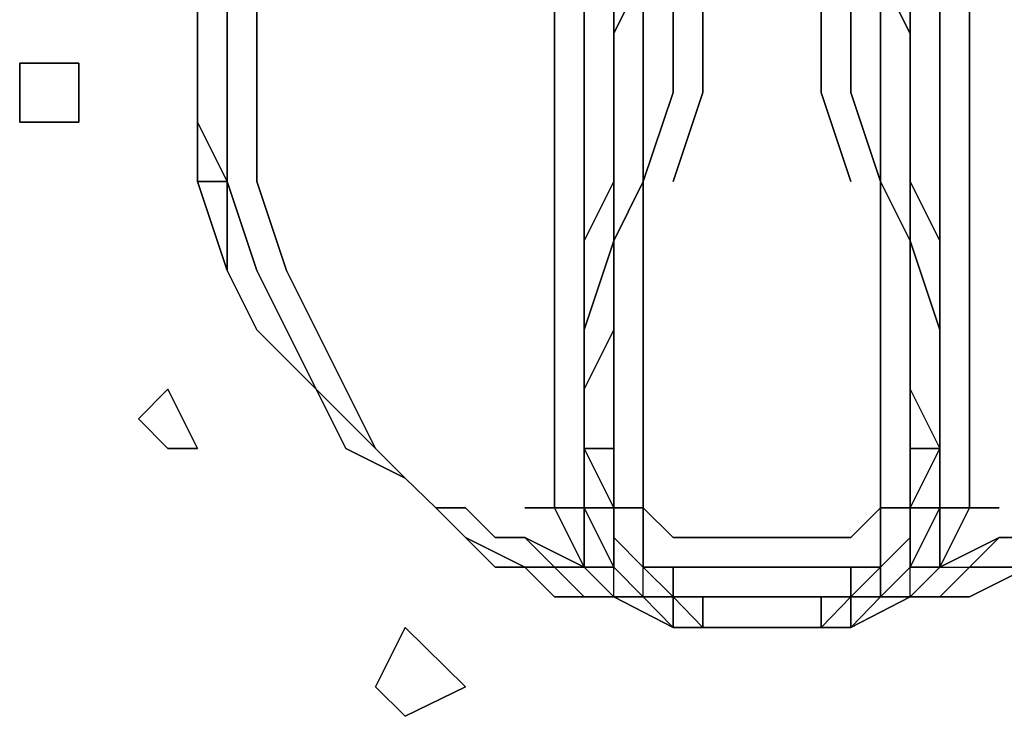
# Model space of a CAD drawing. Units: millimetres. Extents: x 0 to 29.3, y -21.5 to 0.
# Drawn here: x 12.7 to 13.8, y -18.2 to -17.4 of the extents above; entities that cross this region are included whole.
import ezdxf

# ---------------------------------------------------------------- set-up
doc = ezdxf.new("R2010")
doc.units = ezdxf.units.MM
doc.layers.get('0').update_dxf_attribs({"true_color": 0x5890e1})

msp = doc.modelspace()

# ---------------------------------------------------------------- linework, layer by layer
at = {"color": 8}
for points in [[(13.4373, -17.5058), (13.4373, -17.4397), (13.4373, -17.3736), (13.4373, -17.2744), (13.4373, -17.2083), (13.4373, -17.1091), (13.4373, -17.043), (13.4704, -16.9769), (13.4704, -16.9097), (13.4704, -16.8766), (13.4704, -16.8105), (13.4704, -16.7774), (13.4704, -16.7444), (13.4704, -16.7113), (13.4704, -16.7444)], [(13.4373, -17.605), (13.4704, -17.5058), (13.4704, -17.4397), (13.4704, -17.3736), (13.4704, -17.2744), (13.4704, -17.2083), (13.4704, -17.1091), (13.4704, -17.043), (13.4704, -16.9769), (13.4704, -16.9097), (13.4704, -16.8766), (13.5034, -16.8105), (13.5034, -16.7774), (13.5034, -16.7444), (13.5034, -16.7113), (13.4704, -16.7444), (13.4704, -16.7113)], [(13.6357, -17.605), (13.6026, -17.5058), (13.6026, -17.4397), (13.6026, -17.3736), (13.6026, -17.2744), (13.6026, -17.2083), (13.6026, -17.1091), (13.6026, -17.043), (13.6026, -16.9769), (13.6026, -16.9097), (13.5695, -16.8766), (13.5695, -16.8105), (13.5695, -16.7774), (13.5695, -16.7444), (13.5695, -16.7113)], [(13.0726, -17.9025), (13.0395, -17.8364), (13.1056, -17.9025), (13.0726, -17.8364), (13.0395, -17.7703), (13.0065, -17.7042), (12.9734, -17.605), (12.9734, -17.5389), (12.9734, -17.4397), (12.9734, -17.3736), (13.0065, -17.2744), (13.0065, -17.2083), (13.0395, -17.1422), (13.1056, -17.076), (13.1387, -17.0099), (13.1728, -16.9427), (13.2059, -16.9097), (13.1387, -16.9427)], [(13.4042, -17.043), (13.4373, -16.9769), (13.4373, -17.043), (13.4373, -17.1091), (13.4042, -17.2083), (13.4042, -17.2744), (13.4042, -17.3736), (13.4042, -17.4397)], [(13.7018, -16.9769), (13.7348, -17.043), (13.7348, -17.1091), (13.7348, -17.2083), (13.7679, -17.2744), (13.7679, -17.3736), (13.7679, -17.4397), (13.7679, -17.5058), (13.7679, -17.605), (13.7679, -17.6711), (13.7679, -17.7703), (13.7679, -17.8364), (13.7679, -17.9025), (13.7679, -17.9687), (13.7348, -17.9687), (13.7348, -17.9025)], [(13.6687, -17.1091), (13.6687, -17.043), (13.7018, -17.1091), (13.7018, -17.2083), (13.7018, -17.2744), (13.7348, -17.3736), (13.7348, -17.4397), (13.7348, -17.5058), (13.7348, -17.605), (13.7348, -17.6711), (13.7348, -17.7703), (13.7348, -17.8364)], [(13.0065, -17.1422), (13.0395, -17.076), (13.0065, -17.1422), (12.9734, -17.2083), (12.9403, -17.2744), (12.9403, -17.3736), (12.9403, -17.4397), (12.9403, -17.5389), (12.9403, -17.605)], [(13.3712, -17.4397), (13.3712, -17.3736), (13.4042, -17.2744), (13.4042, -17.2083)], [(13.6687, -17.2083), (13.6687, -17.2744), (13.7018, -17.3736), (13.7018, -17.2744), (13.7018, -17.3736), (13.7018, -17.4397), (13.7018, -17.5058), (13.7018, -17.605)], [(13.7018, -17.3736), (13.6687, -17.2744), (13.6687, -17.2083), (13.7018, -17.2744), (13.7018, -17.3736), (13.7018, -17.4397), (13.7018, -17.5058), (13.7018, -17.605), (13.7018, -17.5058), (13.7018, -17.605), (13.7018, -17.6711), (13.7018, -17.7703), (13.7018, -17.8364), (13.7348, -17.9025), (13.7018, -17.9025), (13.7018, -17.9687)], [(12.9073, -17.2744), (12.9073, -17.3736), (12.9073, -17.4397), (12.9073, -17.5389), (12.9403, -17.605), (12.9073, -17.605), (12.9073, -17.5389), (12.9073, -17.605)], [(12.9403, -17.2744), (12.9403, -17.3736), (12.9403, -17.4397), (12.9403, -17.5389), (12.9403, -17.605)], [(12.9403, -17.605), (12.9403, -17.5389), (12.9403, -17.4397), (12.9403, -17.3736), (12.9403, -17.2744)], [(13.6687, -17.3736), (13.6687, -17.2744), (13.6687, -17.3736), (13.6687, -17.4397), (13.6687, -17.5058), (13.6687, -17.605), (13.7018, -17.6711), (13.7018, -17.7703), (13.7018, -17.8364), (13.7348, -17.9025)], [(12.9073, -17.3736), (12.9073, -17.4397)], [(12.9073, -17.4397), (12.9073, -17.3736)], [(13.3712, -17.3736), (13.3712, -17.4397), (13.3712, -17.5058), (13.3712, -17.605), (13.3381, -17.6711), (13.3381, -17.7703), (13.3381, -17.8364), (13.3381, -17.9025), (13.3381, -17.9687), (13.3712, -18.0348), (13.3381, -18.0348), (13.3712, -18.0678), (13.3381, -18.0678), (13.3712, -18.0678), (13.3381, -18.0348), (13.3381, -17.9687), (13.3381, -18.0348), (13.3051, -18.0348), (13.2389, -18.0348), (13.3051, -18.0348), (13.272, -18.0017), (13.2389, -18.0017), (13.2059, -17.9687), (13.1728, -17.9687), (13.2059, -18.0017)], [(13.3051, -17.3736), (13.3051, -17.4397), (13.3051, -17.5058), (13.3051, -17.605), (13.3051, -17.6711), (13.3051, -17.7703), (13.3051, -17.8364), (13.3051, -17.9025), (13.3051, -17.9687), (13.3381, -17.9687), (13.3381, -17.9025), (13.3381, -17.8364), (13.3381, -17.7703), (13.3381, -17.6711), (13.3381, -17.605), (13.3381, -17.5058), (13.3381, -17.4397), (13.3381, -17.3736)], [(13.4042, -17.3736), (13.3712, -17.4397), (13.3712, -17.5058), (13.3712, -17.605)], [(13.3712, -17.5058), (13.3712, -17.4397), (13.4042, -17.3736), (13.4042, -17.4397), (13.4042, -17.3736)], [(13.3712, -17.4397), (13.4042, -17.3736)], [(13.7018, -17.3736), (13.7018, -17.4397), (13.6687, -17.3736), (13.7018, -17.4397), (13.7018, -17.5058), (13.7018, -17.605), (13.7018, -17.6711), (13.7018, -17.605), (13.7018, -17.6711), (13.7348, -17.7703), (13.7348, -17.8364), (13.7348, -17.7703), (13.7018, -17.6711), (13.7348, -17.7703), (13.7348, -17.8364), (13.7348, -17.9025), (13.7348, -17.9687), (13.7018, -18.0348), (13.7348, -18.0348), (13.7018, -18.0678), (13.7348, -18.0348), (13.7348, -17.9687), (13.7679, -17.9687), (13.7348, -18.0348), (13.7679, -17.9687), (13.801, -17.9687), (13.7679, -17.9687), (13.7348, -18.0348), (13.7679, -18.0348), (13.7348, -18.0678), (13.7679, -18.0678), (13.7348, -18.0678), (13.7018, -18.0678), (13.7348, -18.0678), (13.7018, -18.0678), (13.7348, -18.0348), (13.7018, -18.0678), (13.7018, -18.0348), (13.6687, -18.0678), (13.7018, -18.0348), (13.6687, -18.0678), (13.7018, -18.0348), (13.6687, -18.0678), (13.7018, -18.0348), (13.6687, -18.0678), (13.7018, -18.0348), (13.7018, -18.0017), (13.6687, -18.0348), (13.7018, -18.0017), (13.7018, -18.0348), (13.6687, -18.0678), (13.7018, -18.0678), (13.6357, -18.102), (13.6687, -18.0678), (13.6357, -18.102), (13.6687, -18.0678), (13.6357, -18.102), (13.6026, -18.102), (13.6357, -18.102), (13.7018, -18.0678), (13.7348, -18.0348), (13.7018, -18.0678), (13.6357, -18.102), (13.7018, -18.0678), (13.6357, -18.102), (13.7018, -18.0678), (13.6357, -18.102), (13.7018, -18.0678), (13.6357, -18.102), (13.7018, -18.0678), (13.7348, -18.0678), (13.7679, -18.0678), (13.7348, -18.0678), (13.7018, -18.0678), (13.7348, -18.0678), (13.7679, -18.0348), (13.834, -18.0348)], [(13.6357, -17.3736), (13.6357, -17.4397), (13.6357, -17.3736), (13.6357, -17.4397), (13.6357, -17.5058), (13.6687, -17.605), (13.6687, -17.5058), (13.6687, -17.4397), (13.6687, -17.3736)], [(13.6357, -18.0348), (13.6687, -18.0348), (13.6687, -17.9687), (13.7018, -17.9687), (13.7018, -17.9025), (13.7018, -17.8364), (13.7018, -17.7703), (13.7018, -17.6711), (13.6687, -17.605), (13.6687, -17.5058), (13.6687, -17.4397), (13.6687, -17.3736)], [(13.6687, -17.3736), (13.7018, -17.4397), (13.7018, -17.5058), (13.7018, -17.4397), (13.7018, -17.5058), (13.7018, -17.605), (13.7018, -17.5058), (13.7018, -17.605), (13.7018, -17.5058), (13.7018, -17.605), (13.7018, -17.5058), (13.7018, -17.4397), (13.7018, -17.3736)], [(13.3381, -17.7703), (13.3381, -17.8364), (13.3381, -17.9025), (13.3712, -17.9025), (13.3712, -17.8364), (13.3712, -17.7703), (13.3712, -17.6711), (13.4042, -17.605), (13.4042, -17.5058), (13.4042, -17.4397)], [(13.4042, -17.9687), (13.4373, -18.0017), (13.4704, -18.0017), (13.5365, -18.0017), (13.6026, -18.0017), (13.6357, -18.0017), (13.6687, -17.9687), (13.6687, -17.9025), (13.6687, -17.8364), (13.6687, -17.7703), (13.6687, -17.6711), (13.6687, -17.605), (13.6357, -17.5058), (13.6357, -17.4397)], [(13.6357, -17.4397), (13.6357, -17.5058), (13.6687, -17.605)], [(13.4373, -17.5058), (13.4042, -17.605), (13.4042, -17.6711), (13.4042, -17.7703), (13.4042, -17.8364), (13.4042, -17.9025), (13.4042, -17.9687), (13.3712, -17.9687), (13.3381, -17.9687), (13.3381, -17.9025)], [(13.7348, -17.7703), (13.7018, -17.6711), (13.7018, -17.605), (13.7018, -17.5058)], [(12.9403, -17.7042), (12.9073, -17.605)], [(12.9403, -17.7042), (12.9073, -17.605), (12.9403, -17.605), (12.9073, -17.605)], [(13.0395, -17.8364), (13.0065, -17.7703), (12.9734, -17.7042), (12.9403, -17.605), (12.9403, -17.7042)], [(13.3712, -17.605), (13.3712, -17.6711), (13.3712, -17.7703), (13.3381, -17.8364), (13.3381, -17.7703)], [(13.3712, -17.605), (13.3712, -17.6711), (13.3381, -17.7703)], [(13.3381, -17.7703), (13.3712, -17.6711), (13.3712, -17.605)], [(13.3381, -17.9025), (13.3381, -17.8364), (13.3712, -17.7703), (13.3712, -17.6711), (13.3712, -17.605)], [(13.4042, -17.605), (13.3712, -17.6711), (13.3712, -17.7703), (13.3712, -17.8364), (13.3712, -17.9025)], [(13.3712, -18.0348), (13.3712, -18.0017), (13.3712, -17.9687), (13.3712, -17.9025), (13.3712, -17.8364), (13.3712, -17.7703), (13.3712, -17.6711), (13.3712, -17.605)], [(13.3712, -17.6711), (13.4042, -17.605), (13.4042, -17.6711), (13.4042, -17.7703), (13.4042, -17.6711)], [(13.4042, -17.6711), (13.4042, -17.605)], [(13.6687, -17.605), (13.7018, -17.6711), (13.7018, -17.7703), (13.7018, -17.8364)], [(13.7018, -18.0348), (13.7348, -17.9687), (13.7018, -18.0348), (13.7348, -17.9687), (13.7348, -18.0348), (13.7348, -17.9687), (13.7679, -17.9687), (13.7679, -17.9025), (13.7679, -17.8364), (13.7679, -17.7703), (13.7679, -17.6711)], [(13.801, -17.9687), (13.7679, -17.9687), (13.7679, -17.9025), (13.7679, -17.8364), (13.7679, -17.7703), (13.7679, -17.6711)], [(12.9734, -17.7703), (13.0395, -17.8364)], [(13.0395, -17.8364), (12.9734, -17.7703)], [(13.0395, -17.8364), (12.9734, -17.7703)], [(13.3381, -17.9025), (13.3381, -17.8364), (13.3381, -17.7703)], [(13.3381, -17.9025), (13.3381, -17.8364), (13.3381, -17.7703)], [(13.3381, -17.7703), (13.3381, -17.8364), (13.3381, -17.9025)], [(13.7348, -17.7703), (13.7348, -17.8364)], [(13.7348, -17.9025), (13.7348, -17.8364), (13.7348, -17.7703)], [(13.3381, -17.8364), (13.3381, -17.9025)], [(13.7018, -17.8364), (13.7348, -17.9025)], [(13.7348, -17.8364), (13.7348, -17.9025)], [(13.7348, -17.9025), (13.7348, -17.8364)], [(13.7348, -17.8364), (13.7348, -17.9025)], [(13.1387, -17.9356), (13.0726, -17.9025)], [(13.3381, -17.9025), (13.3712, -17.9025), (13.3381, -17.9025), (13.3712, -17.9687), (13.3712, -18.0017), (13.3712, -18.0348), (13.4042, -18.0678), (13.4042, -18.0348), (13.3712, -18.0017), (13.3712, -18.0348), (13.4042, -18.0678), (13.4373, -18.0678)], [(13.3712, -18.0348), (13.4042, -18.0678), (13.3712, -18.0348), (13.3381, -17.9687), (13.3712, -17.9687), (13.3381, -17.9025)], [(13.3381, -17.9025), (13.3381, -17.9687), (13.3712, -18.0348)], [(13.3712, -18.0348), (13.3381, -17.9687), (13.3381, -17.9025)], [(13.3381, -17.9025), (13.3381, -17.9687), (13.3712, -18.0348)], [(13.4373, -18.0678), (13.4373, -18.0348), (13.4704, -18.0348), (13.5365, -18.0348), (13.4704, -18.0348), (13.4373, -18.0348), (13.4042, -18.0348), (13.4042, -17.9687), (13.4042, -17.9025)], [(13.4042, -17.9025), (13.4042, -17.9687)], [(13.7348, -17.9025), (13.7348, -17.9687), (13.7018, -18.0348), (13.7348, -18.0348)], [(13.7018, -17.9025), (13.7018, -17.9687)], [(13.7348, -17.9025), (13.7348, -17.9687), (13.7018, -17.9687)], [(13.7348, -18.0678), (13.7018, -18.0678), (13.7348, -18.0348), (13.7018, -18.0348), (13.7348, -17.9687), (13.7018, -17.9687), (13.7348, -17.9025), (13.7348, -17.9687), (13.7348, -18.0348), (13.801, -18.0017), (13.7679, -18.0348), (13.834, -18.0348), (13.7679, -18.0678), (13.834, -18.0348), (13.7679, -18.0348), (13.7348, -18.0678), (13.7018, -18.0678)], [(13.7348, -17.9687), (13.7348, -17.9025)], [(13.1728, -17.9687), (13.1387, -17.9356)], [(13.1728, -17.9687), (13.2059, -18.0017)], [(13.2059, -18.0017), (13.1728, -17.9687)], [(13.1728, -17.9687), (13.2059, -18.0017)], [(13.2059, -18.0017), (13.1728, -17.9687)], [(13.1728, -17.9687), (13.2059, -17.9687)], [(13.2059, -17.9687), (13.1728, -17.9687)], [(13.2059, -18.0017), (13.1728, -17.9687)], [(13.3051, -17.9687), (13.3381, -18.0348), (13.272, -18.0017)], [(13.272, -18.0017), (13.3381, -18.0348), (13.3051, -17.9687), (13.272, -17.9687)], [(13.3381, -18.0348), (13.3051, -17.9687), (13.3381, -17.9687), (13.3051, -17.9687)], [(13.3712, -18.0348), (13.3381, -18.0348), (13.3381, -17.9687), (13.3381, -18.0348)], [(13.3712, -18.0348), (13.4042, -18.0678), (13.4042, -18.0348), (13.3712, -18.0017), (13.4042, -18.0348), (13.4042, -17.9687), (13.3712, -17.9687)], [(13.7348, -17.9687), (13.7018, -18.0348), (13.7018, -18.0017), (13.6687, -18.0348), (13.6687, -17.9687), (13.6687, -18.0348)], [(13.7018, -17.9687), (13.7348, -17.9687)], [(13.2059, -18.0017), (13.2389, -18.0348), (13.3051, -18.0348), (13.2389, -18.0348), (13.3051, -18.0348), (13.3381, -18.0678)], [(13.2059, -18.0017), (13.2389, -18.0348), (13.3051, -18.0348), (13.3381, -18.0678)], [(13.2059, -18.0017), (13.272, -18.0348)], [(13.272, -18.0017), (13.3051, -18.0348), (13.3381, -18.0678), (13.3051, -18.0678), (13.3381, -18.0678)], [(13.6357, -18.0678), (13.6687, -18.0348), (13.7018, -18.0017)], [(13.7018, -18.0678), (13.7348, -18.0348), (13.7679, -18.0348), (13.7348, -18.0678), (13.7679, -18.0348), (13.801, -18.0017), (13.7348, -18.0348), (13.801, -18.0017)], [(13.834, -18.0348), (13.7679, -18.0348), (13.801, -18.0017), (13.834, -18.0017), (13.801, -18.0017), (13.834, -18.0017)], [(13.4373, -18.102), (13.3712, -18.0678), (13.3381, -18.0348), (13.3712, -18.0348)], [(13.3381, -18.0348), (13.3712, -18.0678)], [(13.3381, -18.0348), (13.3712, -18.0678)], [(13.4373, -18.102), (13.4042, -18.0678), (13.3712, -18.0348)], [(13.3712, -18.0348), (13.4042, -18.0678), (13.3712, -18.0678), (13.4042, -18.0678), (13.4373, -18.102)], [(13.3712, -18.0678), (13.3712, -18.0348)], [(13.3712, -18.0348), (13.4042, -18.0678), (13.3712, -18.0678)], [(13.4042, -18.0348), (13.4373, -18.0678)], [(13.4373, -18.0678), (13.4042, -18.0678), (13.4042, -18.0348)], [(13.6026, -18.0678), (13.6357, -18.0678), (13.6357, -18.0348), (13.6026, -18.0348), (13.5365, -18.0348), (13.4704, -18.0348), (13.4373, -18.0348)], [(13.6357, -18.0678), (13.6687, -18.0348), (13.6687, -18.0678)], [(13.6687, -18.0678), (13.6687, -18.0348)], [(13.3381, -18.0678), (13.3712, -18.0678), (13.4373, -18.102)], [(13.3381, -18.0678), (13.3712, -18.0678), (13.4373, -18.102)], [(13.3381, -18.0678), (13.3712, -18.0678), (13.4373, -18.102)], [(13.3712, -18.0678), (13.3381, -18.0678)], [(13.4373, -18.102), (13.3712, -18.0678)], [(13.4373, -18.102), (13.3712, -18.0678)], [(13.3712, -18.0678), (13.4373, -18.102)], [(13.4704, -18.102), (13.4373, -18.102), (13.4373, -18.0678)], [(13.4373, -18.0678), (13.4373, -18.102)], [(13.4704, -18.0678), (13.5365, -18.0678), (13.6026, -18.0678), (13.6026, -18.102), (13.5365, -18.102)], [(13.6026, -18.102), (13.6357, -18.0678)], [(13.6357, -18.0678), (13.6026, -18.102), (13.6026, -18.0678), (13.6026, -18.102)], [(13.6687, -18.0678), (13.6357, -18.102), (13.6687, -18.0678), (13.7018, -18.0678), (13.6687, -18.0678), (13.6357, -18.102)], [(13.4704, -18.102), (13.4373, -18.102)], [(13.4373, -18.102), (13.4704, -18.102)], [(13.4704, -18.102), (13.4373, -18.102)], [(13.4704, -18.102), (13.5365, -18.102)], [(13.5365, -18.102), (13.4704, -18.102)], [(13.6357, -18.102), (13.6026, -18.102)], [(13.6026, -18.102), (13.6357, -18.102)]]:
    msp.add_lwpolyline(points, dxfattribs=at)
for points in [[(13.3712, -17.4397), (13.3712, -17.3736), (13.3712, -17.2744), (13.3712, -17.3736)], [(12.9073, -17.4397), (12.9073, -17.3736)], [(12.9073, -17.4397), (12.9073, -17.3736)], [(12.9734, -17.4397), (12.9734, -17.3736)], [(13.3051, -17.4397), (13.3051, -17.3736)], [(13.3381, -17.4397), (13.3381, -17.3736)], [(13.3712, -17.4397), (13.3712, -17.3736)], [(13.4373, -17.4397), (13.4373, -17.3736)], [(13.4704, -17.3736), (13.4704, -17.4397)], [(13.6026, -17.4397), (13.6026, -17.3736)], [(13.7018, -17.3736), (13.7018, -17.4397)], [(13.7018, -17.605), (13.7348, -17.6711), (13.7348, -17.605), (13.7348, -17.5058), (13.7348, -17.4397), (13.7348, -17.3736), (13.7348, -17.4397), (13.7348, -17.5058), (13.7348, -17.605), (13.7348, -17.6711), (13.7348, -17.7703), (13.7348, -17.6711)], [(13.7679, -17.3736), (13.7679, -17.4397)], [(12.9073, -17.5389), (12.9073, -17.4397)], [(12.9073, -17.5389), (12.9073, -17.4397)], [(12.9073, -17.5389), (12.9073, -17.4397)], [(12.9734, -17.4397), (12.9734, -17.5389), (12.9734, -17.605), (12.9734, -17.5389)], [(13.3051, -17.5058), (13.3051, -17.4397)], [(13.3381, -17.5058), (13.3381, -17.4397)], [(13.3712, -17.5058), (13.3712, -17.4397)], [(13.3712, -17.4397), (13.3712, -17.5058), (13.3712, -17.605), (13.3712, -17.5058)], [(13.3712, -17.4397), (13.3712, -17.5058)], [(13.4042, -17.5058), (13.4042, -17.4397)], [(13.4373, -17.5058), (13.4373, -17.4397)], [(13.4704, -17.5058), (13.4704, -17.4397)], [(13.6026, -17.4397), (13.6026, -17.5058)], [(13.7018, -17.4397), (13.7018, -17.5058)], [(13.7679, -17.5058), (13.7679, -17.605), (13.7679, -17.5058), (13.7679, -17.4397)], [(12.7089, -17.5389), (12.7089, -17.4728), (12.775, -17.4728), (12.775, -17.5389)], [(12.775, -17.4728), (12.7089, -17.4728), (12.7089, -17.5389), (12.775, -17.5389), (12.775, -17.4728)], [(13.3051, -17.5058), (13.3051, -17.605)], [(13.3381, -17.5058), (13.3381, -17.605)], [(13.3712, -17.605), (13.3712, -17.5058)], [(13.3712, -17.605), (13.3712, -17.5058)], [(13.3712, -17.6711), (13.3712, -17.605), (13.3712, -17.5058), (13.3712, -17.605)], [(13.3712, -17.605), (13.3712, -17.5058)], [(13.4373, -17.5058), (13.4042, -17.605)], [(13.4042, -17.5058), (13.4042, -17.605)], [(13.4373, -17.605), (13.4704, -17.5058)], [(13.6026, -17.5058), (13.6357, -17.605)], [(12.9073, -17.605), (12.9073, -17.5389)], [(12.9403, -17.605), (12.9073, -17.5389)], [(12.9403, -17.7042), (12.9073, -17.605)], [(12.9403, -17.7042), (12.9403, -17.605)], [(12.9403, -17.605), (12.9734, -17.7042)], [(13.0065, -17.7042), (12.9734, -17.605)], [(13.3051, -17.6711), (13.3051, -17.605)], [(13.3712, -17.605), (13.3381, -17.6711)], [(13.3381, -17.605), (13.3381, -17.6711)], [(13.3712, -17.6711), (13.3712, -17.605)], [(13.6687, -17.605), (13.6687, -17.6711)], [(13.7018, -17.605), (13.7018, -17.6711)], [(13.7348, -17.7703), (13.7348, -17.6711), (13.7018, -17.605), (13.7018, -17.6711), (13.7018, -17.605), (13.7018, -17.6711), (13.7348, -17.7703), (13.7018, -17.6711)], [(13.7679, -17.605), (13.7679, -17.6711)], [(13.3051, -17.6711), (13.3051, -17.7703)], [(13.3381, -17.7703), (13.3381, -17.6711)], [(13.3381, -17.7703), (13.3712, -17.6711)], [(13.3381, -17.6711), (13.3381, -17.7703)], [(13.3381, -17.7703), (13.3381, -17.8364), (13.3381, -17.9025), (13.3381, -17.8364), (13.3712, -17.7703), (13.3712, -17.6711)], [(13.3381, -17.7703), (13.3712, -17.6711)], [(13.6687, -17.7703), (13.6687, -17.6711)], [(13.7018, -17.6711), (13.7018, -17.7703)], [(13.7348, -17.7703), (13.7348, -17.6711)], [(12.9403, -17.7042), (12.9734, -17.7703)], [(12.9403, -17.7042), (12.9734, -17.7703)], [(12.9734, -17.7703), (12.9403, -17.7042)], [(13.0065, -17.7703), (12.9734, -17.7042)], [(13.0065, -17.7042), (13.0395, -17.7703)], [(13.0395, -17.8364), (12.9734, -17.7703)], [(13.0395, -17.8364), (12.9734, -17.7703)], [(13.0395, -17.8364), (12.9734, -17.7703)], [(13.0395, -17.8364), (13.0065, -17.7703)], [(13.0726, -17.8364), (13.0395, -17.7703)], [(13.3051, -17.8364), (13.3051, -17.7703)], [(13.3381, -17.7703), (13.3381, -17.8364)], [(13.3381, -17.8364), (13.3381, -17.7703)], [(13.4042, -17.8364), (13.4042, -17.7703)], [(13.6687, -17.7703), (13.6687, -17.8364)], [(13.7018, -17.7703), (13.7018, -17.8364)], [(13.7348, -17.7703), (13.7348, -17.8364)], [(13.7348, -17.7703), (13.7348, -17.8364)], [(13.7348, -17.7703), (13.7348, -17.8364)], [(12.8742, -17.8364), (12.9073, -17.9025), (12.8742, -17.9025), (12.8412, -17.8695)], [(12.8742, -17.8364), (12.8412, -17.8695), (12.8742, -17.9025), (12.9073, -17.9025)], [(13.1056, -17.9025), (13.0395, -17.8364), (13.0726, -17.9025), (13.0395, -17.8364)], [(13.0726, -17.9025), (13.0395, -17.8364)], [(13.0726, -17.9025), (13.0395, -17.8364)], [(13.0726, -17.9025), (13.0395, -17.8364)], [(13.0726, -17.8364), (13.1056, -17.9025)], [(13.3051, -17.8364), (13.3051, -17.9025)], [(13.3381, -17.8364), (13.3381, -17.9025)], [(13.3381, -17.8364), (13.3381, -17.9025)], [(13.3381, -17.9025), (13.3381, -17.8364)], [(13.4042, -17.8364), (13.4042, -17.9025)], [(13.6687, -17.9025), (13.6687, -17.8364)], [(13.7018, -17.9025), (13.7018, -17.8364)], [(13.7348, -17.8364), (13.7348, -17.9025)], [(13.7348, -17.9025), (13.7348, -17.8364)], [(13.7348, -17.8364), (13.7348, -17.9025)], [(13.7348, -17.8364), (13.7348, -17.9025)], [(13.0726, -17.9025), (13.1387, -17.9356)], [(13.1387, -17.9356), (13.0726, -17.9025)], [(13.0726, -17.9025), (13.1387, -17.9356)], [(13.1387, -17.9356), (13.0726, -17.9025)], [(13.1387, -17.9356), (13.1056, -17.9025)], [(13.1056, -17.9025), (13.1387, -17.9356)], [(13.1056, -17.9025), (13.1387, -17.9356)], [(13.3051, -17.9025), (13.3051, -17.9687)], [(13.3381, -17.9025), (13.3381, -17.9687)], [(13.3381, -17.9025), (13.3381, -17.9687)], [(13.3381, -17.9687), (13.3381, -17.9025)], [(13.3712, -17.9687), (13.3381, -17.9025), (13.3381, -17.9687), (13.3712, -17.9687)], [(13.3712, -17.9025), (13.3712, -17.9687)], [(13.6687, -17.9025), (13.6687, -17.9687)], [(13.7018, -17.9025), (13.7348, -17.9025)], [(13.7018, -17.9687), (13.7348, -17.9025)], [(13.7348, -17.9025), (13.7348, -17.9687)], [(13.7348, -17.9025), (13.7348, -17.9687)], [(13.7348, -17.9025), (13.7348, -17.9687)], [(13.1728, -17.9687), (13.1387, -17.9356)], [(13.1728, -17.9687), (13.1387, -17.9356)], [(13.1387, -17.9356), (13.1728, -17.9687)], [(13.1728, -17.9687), (13.1387, -17.9356)], [(13.1728, -17.9687), (13.1387, -17.9356)], [(13.2059, -18.0017), (13.1728, -17.9687)], [(13.2059, -18.0017), (13.1728, -17.9687)], [(13.2389, -18.0017), (13.2059, -17.9687)], [(13.3051, -17.9687), (13.272, -17.9687)], [(13.3712, -18.0348), (13.3381, -17.9687)], [(13.3381, -17.9687), (13.3712, -18.0348)], [(13.4042, -17.9687), (13.4042, -18.0348), (13.3712, -18.0017), (13.3712, -17.9687)], [(13.3712, -18.0017), (13.3712, -17.9687)], [(13.4042, -17.9687), (13.4373, -18.0017)], [(13.6687, -17.9687), (13.6357, -18.0017)], [(13.6687, -17.9687), (13.7018, -17.9687)], [(13.7018, -17.9687), (13.7018, -18.0017)], [(13.7018, -18.0348), (13.7348, -17.9687)], [(13.7018, -18.0017), (13.7018, -17.9687)], [(13.7018, -17.9687), (13.7018, -18.0017)], [(13.7018, -18.0348), (13.7348, -17.9687)], [(13.272, -18.0348), (13.2059, -18.0017)], [(13.2389, -18.0348), (13.2059, -18.0017)], [(13.2389, -18.0348), (13.2059, -18.0017), (13.272, -18.0348)], [(13.2389, -18.0017), (13.272, -18.0017)], [(13.3381, -18.0348), (13.272, -18.0017), (13.3051, -18.0348)], [(13.3712, -18.0017), (13.4042, -18.0348)], [(13.4373, -18.0017), (13.4704, -18.0017)], [(13.5365, -18.0017), (13.4704, -18.0017)], [(13.5365, -18.0017), (13.6026, -18.0017)], [(13.6026, -18.0017), (13.6357, -18.0017)], [(13.6687, -18.0348), (13.7018, -18.0017)], [(13.2389, -18.0348), (13.272, -18.0348)], [(13.3051, -18.0678), (13.272, -18.0348)], [(13.3051, -18.0678), (13.272, -18.0348)], [(13.3051, -18.0348), (13.3381, -18.0678)], [(13.3051, -18.0348), (13.3381, -18.0678)], [(13.3381, -18.0348), (13.3712, -18.0678)], [(13.4042, -18.0678), (13.3712, -18.0348)], [(13.4373, -18.0678), (13.4042, -18.0348), (13.4373, -18.0348)], [(13.4373, -18.0348), (13.4042, -18.0348), (13.4373, -18.0678), (13.4373, -18.0348)], [(13.5365, -18.0348), (13.6026, -18.0348)], [(13.6357, -18.0348), (13.6026, -18.0348)], [(13.6357, -18.0348), (13.6687, -18.0348)], [(13.6357, -18.0348), (13.6357, -18.0678)], [(13.6357, -18.0678), (13.6687, -18.0678), (13.6687, -18.0348)], [(13.7348, -18.0678), (13.7679, -18.0348), (13.834, -18.0348), (13.7679, -18.0348)], [(13.834, -18.0348), (13.7679, -18.0678)], [(13.3381, -18.0678), (13.3051, -18.0678)], [(13.3712, -18.0678), (13.3381, -18.0678)], [(13.3712, -18.0678), (13.3381, -18.0678)], [(13.3381, -18.0678), (13.3712, -18.0678)], [(13.3712, -18.0678), (13.3381, -18.0678)], [(13.3712, -18.0678), (13.4373, -18.102)], [(13.3712, -18.0678), (13.4373, -18.102)], [(13.4373, -18.102), (13.3712, -18.0678), (13.4373, -18.102), (13.4042, -18.0678)], [(13.4042, -18.0678), (13.4373, -18.102)], [(13.4373, -18.0678), (13.4042, -18.0678), (13.4373, -18.102)], [(13.4704, -18.102), (13.4373, -18.0678)], [(13.4373, -18.0678), (13.4704, -18.0678)], [(13.4373, -18.0678), (13.4704, -18.0678), (13.4704, -18.102)], [(13.4704, -18.0678), (13.4704, -18.102), (13.4704, -18.0678), (13.5365, -18.0678)], [(13.5365, -18.0678), (13.6026, -18.0678)], [(13.6026, -18.0678), (13.6357, -18.0678)], [(13.6026, -18.102), (13.6357, -18.102), (13.6357, -18.0678)], [(13.6357, -18.0678), (13.6687, -18.0678)], [(13.6357, -18.102), (13.6357, -18.0678)], [(13.6357, -18.102), (13.7018, -18.0678)], [(13.7018, -18.0678), (13.6357, -18.102)], [(13.7018, -18.0678), (13.7348, -18.0678)], [(13.7018, -18.0678), (13.7348, -18.0678)], [(13.7348, -18.0678), (13.7018, -18.0678)], [(13.1387, -18.102), (13.2059, -18.1681), (13.1387, -18.2011), (13.1056, -18.1681)], [(13.1387, -18.102), (13.1056, -18.1681), (13.1387, -18.2011), (13.2059, -18.1681)], [(13.4704, -18.102), (13.4373, -18.102)], [(13.4704, -18.102), (13.4373, -18.102)], [(13.5365, -18.102), (13.4704, -18.102)], [(13.5365, -18.102), (13.4704, -18.102)], [(13.5365, -18.102), (13.6026, -18.102)], [(13.6026, -18.102), (13.5365, -18.102)], [(13.6026, -18.102), (13.5365, -18.102)], [(13.6357, -18.102), (13.6026, -18.102)]]:
    msp.add_lwpolyline(points, close=True, dxfattribs=at)

doc.saveas('drawing.dxf')
